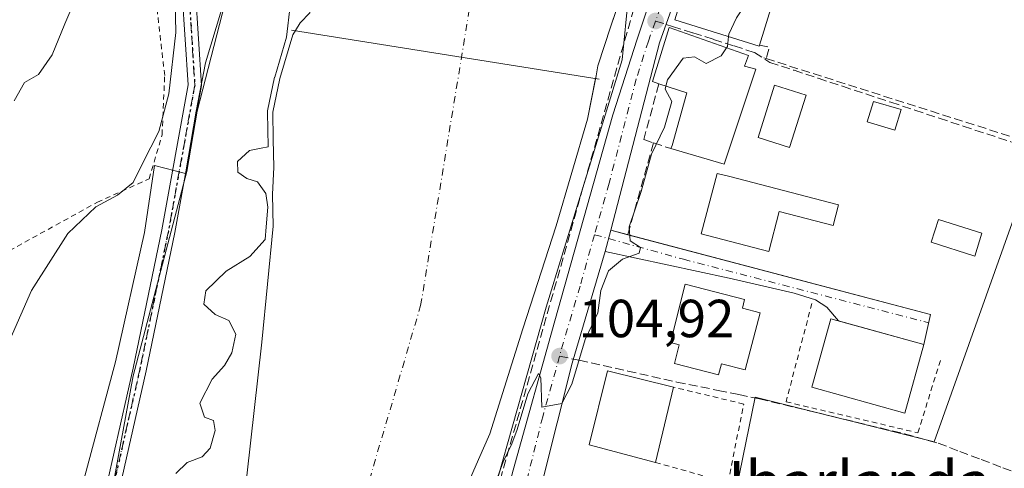
# Model space of a CAD drawing. Units: metres. Extents: x 606690 to 610114, y 4777850 to 4780217.
# Drawn here: x 608016 to 608200, y 4779684 to 4779768 of the extents above; entities that cross this region are included whole.
import ezdxf
from ezdxf.enums import TextEntityAlignment as Align

# ---------------------------------------------------------------- set-up
doc = ezdxf.new("R2010")
doc.units = ezdxf.units.M
doc.header["$MEASUREMENT"] = 0
for name, pattern in [('DGN Style 2', [1.6480167562047852, 0.988810053722871, -0.6592067024819142]), ('DGN Style 3', [2.307223458686699, 1.648016756204785, -0.6592067024819142]), ('DGN Style 4', [2.6384748266838614, 1.318413404963828, -0.6592067024819142, 0.001648016756204785, -0.6592067024819142]), ('DGN Style 5', [1.1536117293433497, 0.4944050268614355, -0.6592067024819142])]:
    doc.linetypes.add(name, pattern=pattern)
for name, color, linetype, lineweight in [('Alambrada', 7, 'DGN Style 2', 0), ('Arbolado forestal CxS', 92, 'Continuous', 0), ('Carretera de calzada única Cxs', 7, 'Continuous', 13), ('Carretera de calzada única eje', 7, 'DGN Style 4', 0), ('Corriente natural Cxs', 4, 'Continuous', 13), ('Corriente natural eje', 4, 'DGN Style 4', 0), ('Cultivos leñosos CxS', 92, 'Continuous', 0), ('Curva de nivel normal', 30, 'Continuous', 0), ('Edificación Cxs', 1, 'Continuous', 13), ('Edificación ligera Cxs', 1, 'Continuous', 0), ('Espacio natural protegido', 121, 'Continuous', 13), ('Espacio natural protegido CxS', 121, 'Continuous', 0), ('Muro lineal', 1, 'DGN Style 3', 13), ('Núcleo urbano CxS', 7, 'Continuous', 0), ('Obra de contención lineal', 1, 'DGN Style 3', 13), ('Pista pavimentada Cxs', 135, 'Continuous', 0), ('Pista pavimentada eje', 135, 'DGN Style 4', 0), ('Prado CxS', 92, 'Continuous', 0), ('Presa lineal', 203, 'Continuous', 0), ('Punto de cota en terreno', 7, 'Continuous', 0), ('Ruta', 7, 'DGN Style 5', 30), ('Rótulo de punto de cota en terreno', 7, 'Continuous', 0), ('Senda', 7, 'DGN Style 3', 0), ('Senda no paivmentada conexión', 7, 'DGN Style 3', 0), ('Seto lineal', 92, 'DGN Style 3', 0), ('Suelo desnudo CxS', 253, 'Continuous', 0), ('Texto cartográfico', 7, 'Continuous', 0), ('Vía urbana Cxs', 4, 'Continuous', 0), ('Vía urbana eje', 4, 'DGN Style 4', 0)]:
    doc.layers.add(name, color=color, linetype=linetype, lineweight=lineweight)
doc.styles.add('Style-Arial', font='txt')

# ---------------------------------------------------------------- blocks, each defined once
blk = doc.blocks.new('5PATER')
at = {"layer": 'Cultivos leñosos CxS', "linetype": 'Continuous', "lineweight": 0}
h = blk.add_hatch(color=51, dxfattribs=at)
edge = h.paths.add_edge_path()
edge.add_ellipse((0, 0), major_axis=(-0.1095731443231308, -0.1110710700762829), ratio=0.9994222409660322, start_angle=0, end_angle=360)

msp = doc.modelspace()

# ---------------------------------------------------------------- linework, layer by layer
at = {"layer": 'Alambrada', "color": 7, "linetype": 'DGN Style 2', "lineweight": 0}
for points in [[(608007.5000999998, 4779724.540100001, 114.2641000000003), (608011.3701, 4779723.5801, 112.8411000000051), (608030.7001, 4779734.220100001, 111.9327000000048), (608040.3701, 4779738.5701, 115.7783999999956), (608042.8101000005, 4779746.8101, 114.4882999999973), (608043.2901, 4779757.9301, 111.0228999999963), (608041.3501000004, 4779774.850099999, 118.3315000000002), (608038.4401000004, 4779796.600099999, 125.0690999999933), (608035.0500999996, 4779803.850099999, 121.4551999999967)], [(608164.3101000005, 4779715.290100001, 106.0500000000029), (608159.4901000002, 4779696.920100001, 106.8381999999983), (608184.1401000004, 4779691.120100001, 107.6641999999993), (608188.4901000002, 4779705.140100001, 107.0151999999944)], [(608135.0701000001, 4779685.600099999, 109.1140000000014), (608148.6201, 4779681.770099999, 105.8727999999974), (608151.5800999999, 4779696.5001, 106.0442999999941), (608138.4600999998, 4779699.6501, 108.0268000000069)]]:
    msp.add_polyline3d(points, dxfattribs=at)
at = {"layer": 'Arbolado forestal CxS', "color": 92, "linetype": 'Continuous', "lineweight": 0}
for points in [[(608009.1901000004, 4779576.997500001, 108.659799999994), (608019.3479000004, 4779619.373000001, 108.4756000000052), (608029.5822999999, 4779659.488800001, 108.2198999999964), (608037.4178999999, 4779701.798699999, 108.2743999999948), (608047.4062000001, 4779739.951900001, 108.837400000004), (608049.3639000002, 4779751.252499999, 108.9395999999979), (608055.1017000005, 4779773.570400001, 110.3506000000052), (608059.4704999998, 4779786.214199999, 112.2788), (608063.0484999996, 4779803.099199999, 113.2082999999984), (608066.7997000003, 4779820.2421, 111.9762999999948), (608077.1579, 4779840.5624, 108.7957000000024), (608079.4029000001, 4779845.2817, 106.8885000000009), (608083.3960999995, 4779871.266799999, 105.6652000000031), (608083.0689000003, 4779879.9297, 107.5371000000014), (608082.6989000002, 4779890.391799999, 108.0804000000062), (608093.2944999998, 4779904.734400001, 106.3484000000026)], [(608029.5822999999, 4779659.488800001, 108.2198999999964), (608037.4178999999, 4779701.798699999, 108.2743999999948), (608047.4062000001, 4779739.951900001, 108.837400000004), (608049.3639000002, 4779751.252499999, 108.9395999999979), (608055.1017000005, 4779773.570400001, 110.3506000000052)], [(608070.4501, 4779769.610099999, 102.8591000000015), (608068.6501000002, 4779767.7301, 103.2369999999937), (608067.2301000003, 4779765.5001, 104.0338999999949), (608064.8300999999, 4779757.360099999, 105.8245000000024), (608063.4901000002, 4779751.0801, 105.2451000000001), (608063.6001000004, 4779745.940099999, 104.972299999994), (608063.7100999998, 4779740.800100001, 105.1364000000031), (608063.4501, 4779735.6501, 105.2125999999989), (608063.5701000001, 4779729.770099999, 105.1705999999976), (608061.4600999998, 4779708.040100001, 104.1668000000063), (608057.3143999996, 4779670.835899999, 103.2994999999937)], [(608070.4501, 4779769.610099999, 102.8591000000015), (608068.6501000002, 4779767.7301, 103.2369999999937), (608067.2301000003, 4779765.5001, 104.0338999999949), (608064.8300999999, 4779757.360099999, 105.8245000000024), (608063.4901000002, 4779751.0801, 105.2451000000001), (608063.6001000004, 4779745.940099999, 104.972299999994), (608063.7100999998, 4779740.800100001, 105.1364000000031), (608063.4501, 4779735.6501, 105.2125999999989), (608063.5701000001, 4779729.770099999, 105.1705999999976), (608061.4600999998, 4779708.040100001, 104.1668000000063), (608057.3143999996, 4779670.835899999, 103.2994999999937)]]:
    msp.add_polyline3d(points, dxfattribs=at)
at = {"layer": 'Carretera de calzada única Cxs', "color": 7, "linetype": 'Continuous', "lineweight": 13, "extrusion": (-0.01629700429308364, -0.06237037696942101, 0.9979200086819402), "elevation": -307918.4557162694, "flags": 128}
msp.add_lwpolyline([(-619972.9590778217, 4768275.046059771), (-619972.9590778217, 4768270.939916182)], dxfattribs=at)
at = {"layer": 'Carretera de calzada única Cxs', "color": 7, "linetype": 'Continuous', "lineweight": 13}
for points in [[(608186.4600999998, 4779935.2501, 110.0424000000057), (608182.3838999998, 4779917.3433, 104.8940000000002), (608182.1601, 4779916.360099999, 104.8647000000055), (608181.7537000002, 4779914.610300001, 104.8858000000037), (608181.4341000002, 4779912.7259, 104.974000000002), (608180.4401000004, 4779909.0601, 107.6931000000041), (608170.1801000005, 4779870.040100001, 110.0562999999966), (608166.4401000004, 4779856.350099999, 106.7733000000007), (608160.6601, 4779834.350099999, 105.605899999995), (608153.6601, 4779811.5101, 107.0529999999999), (608144.0100999996, 4779786.970100001, 106.9731999999931), (608135.8501000004, 4779764.0101, 110.3485999999975), (608126.6960000005, 4779728.9746, 105.9057999999932), (608125.6601, 4779725.0101, 105.6411999999982), (608119.4801000003, 4779704.110099999, 108.2810000000027), (608108.3000999996, 4779659.5101, 105.8914999999979)], [(608108.4600999998, 4779684.110099999, 105.3230999999942), (608116.2600999996, 4779712.050100001, 106.6600000000035), (608127.1001000004, 4779750.5601, 107.579899999997), (608131.6601, 4779764.710100001, 105.1781000000046), (608155.4193000002, 4779836.364700001, 109.1444000000047), (608156.2243999997, 4779838.791099999, 108.0939999999973), (608156.7428000001, 4779840.349400001, 107.9205999999976), (608156.9736000003, 4779841.045299999, 107.9076000000059), (608160.8501000004, 4779852.7501, 108.5479999999952), (608166.6001000004, 4779870.960100001, 109.4363000000012), (608171.8300999999, 4779890.290100001, 109.5455999999976), (608175.6700999998, 4779907.380100001, 108.7381000000023), (608178.9101, 4779925.4901, 104.7958000000071)], [(608170.1801000005, 4779870.040100001, 110.0562999999966), (608166.4401000004, 4779856.350099999, 106.7733000000007), (608160.6601, 4779834.350099999, 105.605899999995), (608153.6601, 4779811.5101, 107.0529999999999), (608144.0100999996, 4779786.970100001, 106.9731999999931), (608135.8501000004, 4779764.0101, 110.3485999999975), (608126.6960000005, 4779728.9746, 105.9058999999979)], [(608059.8501000004, 4779486.540100001, 106.7897999999986), (608062.8000999996, 4779498.540100001, 106.6005000000005), (608068.8901000004, 4779524.5101, 106.0188000000053), (608099.4401000004, 4779650.3101, 107.2998999999982), (608108.4600999998, 4779684.110099999, 105.3230999999942), (608116.2600999996, 4779712.050100001, 106.6600000000035), (608127.1001000004, 4779750.5601, 107.579899999997), (608131.6601, 4779764.710100001, 105.1781000000046), (608155.4193000002, 4779836.364700001, 109.1444000000047)], [(608125.6601, 4779725.0101, 105.6411999999982), (608119.4801000003, 4779704.110099999, 108.2810000000027), (608108.3000999996, 4779659.5101, 105.8914999999979), (608098.1401000004, 4779619.8301, 105.5332999999955), (608082.9101, 4779552.2501, 105.8487000000023), (608076.8201000001, 4779526.6601, 106.3111999999965), (608074.3701, 4779516.110099999, 106.335500000001), (608074.3901000004, 4779511.8301, 106.5031000000017), (608075.5301000001, 4779507.710100001, 106.7165999999997), (608077.7100999998, 4779504.020099999, 106.9879999999976), (608080.8000999996, 4779501.0601, 107.3479999999981), (608082.6201, 4779499.920100001, 107.5117999999929), (608084.3501000004, 4779499.2601, 107.6622000000061)]]:
    msp.add_polyline3d(points, dxfattribs=at)
at = {"layer": 'Carretera de calzada única eje', "color": 7, "linetype": 'DGN Style 4', "lineweight": 0}
for points in [[(608159.2291000001, 4779838.9395, 106.8555999999953), (608153.4600999998, 4779821.540100001, 108.460699999996), (608149.9600999998, 4779810.110099999, 105.7863999999972), (608145.1401000004, 4779797.840100001, 105.2495999999956), (608137.8300999999, 4779775.840100001, 107.5917999999947), (608135.0800999999, 4779768.090100001, 107.8684999999969)], [(608135.0800999999, 4779768.090100001, 107.8684999999969), (608133.7600999996, 4779764.350099999, 107.3071999999956), (608131.4801000003, 4779757.270099999, 106.4183000000048), (608126.3901000004, 4779737.770099999, 105.0485000000044), (608123.6750999996, 4779728.145099999, 105.1913999999961), (608120.9600999998, 4779718.520099999, 105.1828999999998), (608117.8701, 4779708.0801, 107.985400000005), (608117.1401000004, 4779705.460100001, 107.9559000000008)], [(608117.1401000004, 4779705.460100001, 107.9559000000008), (608113.9801000003, 4779694.110099999, 106.728099999993), (608108.3901000004, 4779671.8201, 112.4242999999988), (608103.8701, 4779654.9101, 105.4517999999953), (608098.8000999996, 4779635.0701, 105.8649000000005), (608083.5100999996, 4779572.170100001, 106.5132000000012), (608075.8901000004, 4779538.380100001, 106.8043000000034), (608072.8501000004, 4779525.590100001, 106.0605999999971), (608071.6401000004, 4779520.3201, 106.1263000000035), (608069.0500999996, 4779511.020099999, 106.3772000000026)]]:
    msp.add_polyline3d(points, dxfattribs=at)
at = {"layer": 'Corriente natural Cxs', "color": 4, "linetype": 'Continuous', "lineweight": 13}
for points in [[(608067.7378000002, 4779766.2974, 103.6741000000038), (608068.6501000002, 4779767.7301, 103.2369999999937), (608070.4501, 4779769.610099999, 102.8591000000015), (608071.6501000002, 4779782.5001, 103.4315999999963), (608074.2401000002, 4779799.090100001, 104.695000000007), (608075.9703000003, 4779804.270099999, 104.3886000000057), (608077.6901000004, 4779809.8201, 102.9192999999941), (608077.9401000004, 4779815.340100001, 103.2111000000004), (608079.3000999996, 4779820.520099999, 103.2756999999983), (608081.7600999996, 4779825.720100001, 102.6633000000002), (608083.4899000004, 4779830.9001, 102.4845999999961), (608084.1201, 4779836.0601, 102.8591000000015), (608084.0000999998, 4779841.5701, 102.9677999999985), (608085.3598999997, 4779846.7401, 102.7768000000069), (608085.7001, 4779853.398200001, 103.3785000000062)], [(608132.6201, 4779784.440099999, 103.3187000000034), (608126.7401000002, 4779767.120100001, 102.1049999999959), (608124.3198999995, 4779759.720100001, 102.479800000001), (608123.9901000002, 4779757.870100001, 102.4415000000008), (608122.3300999999, 4779749.7501, 102.4208999999973), (608116.5000999998, 4779729.780300001, 102.7885999999999), (608110.2901, 4779710.540100001, 102.9755000000005), (608104.0900999998, 4779690.920100001, 102.6149000000005), (608101.9801000003, 4779686.100099999, 102.3301999999967), (608099.8803000003, 4779681.280099999, 102.4483000000037)], [(608132.6201, 4779784.440099999, 103.3187000000034), (608126.7401000002, 4779767.120100001, 102.1049999999959), (608124.3198999995, 4779759.720100001, 102.479800000001), (608123.9901000002, 4779757.870100001, 102.4415000000008), (608123.8853000002, 4779757.3575, 102.4321000000054)], [(608057.3143999996, 4779670.835899999, 103.2994999999937), (608061.4600999998, 4779708.040100001, 104.1668000000063), (608063.5701000001, 4779729.770099999, 105.1705999999976), (608063.4501, 4779735.6501, 105.2125999999989), (608063.7100999998, 4779740.800100001, 105.1364000000031), (608063.6001000004, 4779745.940099999, 104.972299999994), (608063.4901000002, 4779751.0801, 105.2451000000001), (608064.8300999999, 4779757.360099999, 105.8245000000024), (608067.2301000003, 4779765.5001, 104.0338999999949), (608068.6501000002, 4779767.7301, 103.2369999999937), (608070.4501, 4779769.610099999, 102.8591000000015)], [(608057.3143999996, 4779670.835899999, 103.2994999999937), (608061.4600999998, 4779708.040100001, 104.1668000000063), (608063.5701000001, 4779729.770099999, 105.1705999999976), (608063.4501, 4779735.6501, 105.2125999999989), (608063.7100999998, 4779740.800100001, 105.1364000000031), (608063.6001000004, 4779745.940099999, 104.972299999994), (608063.4901000002, 4779751.0801, 105.2451000000001), (608064.8300999999, 4779757.360099999, 105.8245000000024), (608067.2301000003, 4779765.5001, 104.0338999999949), (608067.7378000002, 4779766.2974, 103.6741000000038)], [(608123.8853000002, 4779757.3575, 102.4321000000054), (608122.3300999999, 4779749.7501, 102.4208999999973), (608116.5000999998, 4779729.780300001, 102.7885999999999), (608110.2901, 4779710.540100001, 102.9755000000005), (608104.0900999998, 4779690.920100001, 102.6149000000005), (608101.9801000003, 4779686.100099999, 102.3301999999967), (608099.8803000003, 4779681.280099999, 102.4483000000037), (608097.7901, 4779675.720100001, 102.1042000000016), (608096.0601000005, 4779670.540100001, 102.3191999999981), (608094.3400999998, 4779665.360099999, 102.2174999999988), (608093.6681000004, 4779662.349099999, 101.9661000000051)]]:
    msp.add_polyline3d(points, dxfattribs=at)
at = {"layer": 'Corriente natural eje', "color": 4, "linetype": 'DGN Style 4', "lineweight": 0}
msp.add_polyline3d([(608076.9482000005, 4779666.5318, 100.4030999999959), (608091.1601, 4779714.920100001, 100.6967000000004), (608112.2200999996, 4779842.9301, 101.1141999999963), (608113.2903000005, 4779846.7807, 100.7513000000035)], dxfattribs=at)
at = {"layer": 'Curva de nivel normal', "color": 30, "linetype": 'Continuous', "lineweight": 0, "flags": 128}
for points, elevation in [([(608014.8600000005, 4779853.199999999), (608017.5199999996, 4779849), (608018.7199999997, 4779847.460000001), (608018.75, 4779844.430000001), (608020.4053999997, 4779838.7489), (608020.8799999999, 4779837.119999999), (608024.8600000005, 4779828.279999999), (608025.2326999997, 4779827.6621), (608026.7599999999, 4779825.130000001), (608028.1369000003, 4779820.9804), (608028.2100000001, 4779820.76), (608029.7199999997, 4779814.140000001), (608031.5, 4779809.350000001), (608032.6600000003, 4779807.210000001), (608033.4199999999, 4779799.460000001), (608033.2100000001, 4779787.720000001), (608024.6200000001, 4779767.57), (608022.2400000002, 4779761.800000001), (608019.7100000001, 4779758.119999999), (608017.1100000005, 4779756.57), (608015.1399999997, 4779753.180000001)], 115), ([(608148.7498000005, 4779765.174100001), (608148.8099999996, 4779765.630000001), (608150.2199999997, 4779768.720000001), (608154.2999999998, 4779774.930000001), (608158.1100000005, 4779778.91), (608158.3305000003, 4779779.269400001)], 105), ([(608045.2100000001, 4779774.890000001), (608045.3799999999, 4779765.970000001), (608044.0999999996, 4779754.470000001), (608042.2300000006, 4779747.470000001), (608039.1900000004, 4779741.58), (608037.4199999999, 4779737.9), (608034.5, 4779735.560000001), (608030.4000000004, 4779733.350000001), (608025.1799999997, 4779728.4), (608018.3799999999, 4779717.730000001), (608012.8399999999, 4779705.060000001)], 110), ([(608066.7400000002, 4779770.960000001), (608066.0629000004, 4779765.077500001), (608063.8660000004, 4779757.626), (608063.8520000001, 4779757.568700001), (608062.5120000001, 4779751.288699999), (608062.4945, 4779751.1743), (608062.4901999999, 4779751.058599999), (608062.6289999997, 4779744.573100001), (608061.3300000001, 4779744.32), (608059.1500000004, 4779743.91), (608056.9199999999, 4779741.82), (608056.9600000001, 4779739.84), (608058.6699999999, 4779738.680000001), (608060.6399999997, 4779738.01), (608062.2000000002, 4779735.850000001), (608062.5599999996, 4779733.279999999), (608062.2400000002, 4779729.619999999), (608062.0599999996, 4779727.279999999), (608059.2100000001, 4779724.060000001), (608054.8200000003, 4779721.32), (608050.9699999997, 4779717.67), (608050.5999999996, 4779715.189999999), (608052.7300000006, 4779713.210000001), (608055.2999999998, 4779712.140000001), (608056.6200000001, 4779709.539999999), (608055.8600000005, 4779706.060000001), (608054.4699999997, 4779703.730000001), (608052.1500000004, 4779701.130000001), (608049.8600000005, 4779696.630000001), (608050.75, 4779694.050000001), (608052.4299999997, 4779693.42), (608052.7100000001, 4779691.560000001), (608051.8200000003, 4779688.25), (608050.29, 4779686.65), (608047.4800000006, 4779685.539999999), (608045.3600000005, 4779683.529999999)], 105), ([(608148.3370000003, 4779763.0953), (608148.5099999999, 4779763.359999999), (608148.7498000005, 4779765.174100001)], 105), ([(608137.0118000006, 4779755.9121), (608137.29, 4779757.119999999), (608140.2599999999, 4779761.119999999), (608142.3499999996, 4779761.41), (608144.5499999998, 4779760.16), (608147.3399999999, 4779761.57), (608148.3370000003, 4779763.0953)], 105), ([(608103.5800000001, 4779677.439999999), (608106.5800000001, 4779685.699999999), (608108.2000000002, 4779689.039999999), (608109.2000000002, 4779691.74), (608111.1799999997, 4779698.430000001), (608113.2199999997, 4779702.180000001), (608113.6600000003, 4779701.390000001), (608113.8399999999, 4779695.91), (608117.5499999998, 4779696.57), (608119.4400000004, 4779700.24), (608121.9000000004, 4779708.57), (608124.2599999999, 4779713.539999999), (608124.8300000001, 4779717.730000001), (608126.2999999998, 4779721.4), (608128.9100000003, 4779723.550000001), (608132.0199999996, 4779724.680000001), (608132.2999999998, 4779725.76), (608130.3200000003, 4779727.029999999), (608130.1299999999, 4779729.630000001), (608132.3799999999, 4779736.25), (608134.3200000003, 4779743.199999999), (608136.7800000003, 4779748.25), (608138.1100000005, 4779753.07), (608136.8799999999, 4779755.34), (608137.0118000006, 4779755.9121)], 105)]:
    msp.add_lwpolyline(points, dxfattribs=dict(at, elevation=elevation))
at = {"layer": 'Edificación Cxs', "color": 1, "linetype": 'Continuous', "lineweight": 13, "flags": 128}
for points, elevation in [([(608154.5000999998, 4779763.600099999), (608154.4401000004, 4779763.4001), (608138.6601, 4779768.3201), (608143.5201000003, 4779783.890100001), (608146.7301000003, 4779782.890100001), (608159.2901, 4779778.970100001)], 112.9109000000026), ([(608153.8201000001, 4779759.0801), (608147.9401000004, 4779741.3201), (608137.9600999998, 4779744.2401), (608138.1601, 4779744.8301), (608140.9401000004, 4779754.670100001), (608135.6901000004, 4779756.3301), (608134.5201000003, 4779756.7601), (608137.6201, 4779766.860099999), (608152.4801000003, 4779761.640100001), (608151.7200999996, 4779759.630100001)], 112.4373000000051), ([(608169.2801000001, 4779733.710100001), (608168.2701000003, 4779729.860099999), (608158.2200999996, 4779732.4801), (608156.2600999996, 4779725.0001), (608143.6401000004, 4779728.300100001), (608146.6001000004, 4779739.620100001), (608148.9700999996, 4779739.020099999)], 110.3114999999962), ([(608154.6401000004, 4779713.5601), (608151.8501000004, 4779702.860099999), (608147.4200999998, 4779704.020099999), (608146.8800999997, 4779701.9301), (608138.6101000002, 4779704.0801), (608139.5201000003, 4779707.5801), (608137.9001000002, 4779708.0001), (608140.6201, 4779718.9001), (608151.7401000002, 4779716.0101), (608151.3300999999, 4779714.420100001)], 109.920100000003)]:
    msp.add_lwpolyline(points, close=True, dxfattribs=dict(at, elevation=elevation))
at = {"layer": 'Edificación Cxs', "color": 1, "linetype": 'Continuous', "lineweight": 13, "extrusion": (0.1538628568169741, 0.04920133941134506, 0.9868664800732919), "elevation": 328854.3415278822, "flags": 128}
msp.add_lwpolyline([(4367449.627555284, -2008334.012906815), (4367442.068277372, -2008344.925504182), (4367428.887498416, -2008335.558672394)], dxfattribs=at)
at = {"layer": 'Edificación Cxs', "color": 1, "linetype": 'Continuous', "lineweight": 13, "extrusion": (-0.2496708101060045, 0.1070571164177, 0.9623945450829086), "elevation": 359974.5493491903, "flags": 128}
msp.add_lwpolyline([(-4632607.362693514, -1274878.539969621), (-4632588.722730619, -1274876.882723911), (-4632587.473386542, -1274887.609174983)], dxfattribs=at)
at = {"layer": 'Edificación Cxs', "color": 1, "linetype": 'Continuous', "lineweight": 13, "extrusion": (0.01759368010441213, 0.07291775973488944, 0.9971827629555321), "elevation": 359332.1066800134, "flags": 128}
msp.add_lwpolyline([(529906.429098831, -4775504.241124413), (529906.429098831, -4775489.747104825)], dxfattribs=at)
at = {"layer": 'Edificación Cxs', "color": 1, "linetype": 'Continuous', "lineweight": 13}
for points in [[(608154.5000999998, 4779763.600099999, 112.6612000000023), (608154.4401000004, 4779763.4001, 112.5899999999965), (608138.6601, 4779768.3201, 111.8610000000044), (608143.5201000003, 4779783.890100001, 110.6587), (608146.7301000003, 4779782.890100001, 112.9109000000026)], [(608135.6901000004, 4779756.3301, 109.857799999998), (608134.5201000003, 4779756.7601, 108.9514000000054), (608137.6201, 4779766.860099999, 111.4165000000066), (608152.4801000003, 4779761.640100001, 112.4373000000051), (608151.7200999996, 4779759.630100001, 111.3987000000052), (608153.8201000001, 4779759.0801, 109.7075999999943)], [(608137.9600999998, 4779744.2401, 107.2439000000013), (608138.1601, 4779744.8301, 107.3660999999993), (608140.9401000004, 4779754.670100001, 111.8298000000068), (608135.6901000004, 4779756.3301, 109.857799999998)], [(608169.2801000001, 4779733.710100001, 106.8870000000024), (608168.2701000003, 4779729.860099999, 106.7541000000056), (608158.2200999996, 4779732.4801, 109.0574000000051), (608156.2600999996, 4779725.0001, 107.1284000000014), (608143.6401000004, 4779728.300100001, 107.9639000000025), (608146.6001000004, 4779739.620100001, 110.3114999999962), (608148.9700999996, 4779739.020099999, 109.9818999999989), (608169.2801000001, 4779733.710100001, 106.8870000000024)], [(608154.6401000004, 4779713.5601, 107.0249999999942), (608151.8501000004, 4779702.860099999, 106.8224000000046), (608147.4200999998, 4779704.020099999, 109.1649000000034), (608146.8800999997, 4779701.9301, 107.8040999999939), (608138.6101000002, 4779704.0801, 107.8555999999953), (608139.5201000003, 4779707.5801, 109.920100000003), (608137.9001000002, 4779708.0001, 108.8024000000005), (608140.6201, 4779718.9001, 107.4934000000067), (608151.7401000002, 4779716.0101, 107.2954999999929), (608151.3300999999, 4779714.420100001, 108.4040999999997), (608154.6401000004, 4779713.5601, 107.0249999999942)], [(608185.2401000002, 4779707.610099999, 107.6123999999982), (608181.6901000004, 4779694.8201, 108.7710999999981), (608164.2901, 4779699.6501, 108.0926999999938), (608167.8400999998, 4779712.440099999, 107.2363000000041), (608185.2401000002, 4779707.610099999, 107.6123999999982)], [(608135.0701000001, 4779685.600099999, 109.1140000000014), (608122.6901000004, 4779688.850099999, 110.661500000002), (608126.0701000001, 4779702.700099999, 109.721000000005), (608138.4600999998, 4779699.6501, 108.0268000000069)]]:
    msp.add_polyline3d(points, dxfattribs=at)
for points in [[(608185.2401000002, 4779707.610099999, 108.7710999999981), (608181.6901000004, 4779694.8201, 108.7710999999981), (608164.2901, 4779699.6501, 108.7710999999981), (608167.8400999998, 4779712.440099999, 108.7710999999981)], [(608138.4600999998, 4779699.6501, 110.661500000002), (608135.0701000001, 4779685.600099999, 110.661500000002), (608122.6901000004, 4779688.850099999, 110.661500000002), (608126.0701000001, 4779702.700099999, 110.661500000002)]]:
    msp.add_3dface(points, dxfattribs=at)
at = {"layer": 'Edificación ligera Cxs', "color": 1, "linetype": 'Continuous', "lineweight": 0}
for points in [[(608163.2200999996, 4779754.2401, 107.5427000000054), (608160.1201, 4779744.450099999, 106.6235000000015), (608154.2600999996, 4779746.300100001, 106.8053000000073), (608157.3501000004, 4779756.110099999, 106.8126000000047), (608163.2200999996, 4779754.2401, 107.5427000000054)], [(608181.0000999998, 4779751.530099999, 106.7973000000056), (608179.8501000004, 4779747.690099999, 107.3371000000043), (608174.6801000005, 4779749.2401, 107.129700000005), (608175.8201000001, 4779753.0801, 107.2357999999949), (608181.0000999998, 4779751.530099999, 106.7973000000056)], [(608196.1201, 4779728.4301, 112.3617999999988), (608194.7600999996, 4779724.1601, 108.6444999999949), (608186.6201, 4779726.7501, 106.6294000000053), (608187.9801000003, 4779731.020099999, 107.8217000000004), (608196.1201, 4779728.4301, 112.3617999999988)]]:
    msp.add_polyline3d(points, dxfattribs=at)
for points in [[(608163.2200999996, 4779754.2401, 107.5427000000054), (608160.1201, 4779744.450099999, 107.5427000000054), (608154.2600999996, 4779746.300100001, 107.5427000000054), (608157.3501000004, 4779756.110099999, 107.5427000000054)], [(608181.0000999998, 4779751.530099999, 107.3371000000043), (608179.8501000004, 4779747.690099999, 107.3371000000043), (608174.6801000005, 4779749.2401, 107.3371000000043), (608175.8201000001, 4779753.0801, 107.3371000000043)], [(608196.1201, 4779728.4301, 112.3617999999988), (608194.7600999996, 4779724.1601, 112.3617999999988), (608186.6201, 4779726.7501, 112.3617999999988), (608187.9801000003, 4779731.020099999, 112.3617999999988)]]:
    msp.add_3dface(points, dxfattribs=at)
at = {"layer": 'Espacio natural protegido', "color": 121, "linetype": 'Continuous', "lineweight": 13, "flags": 128}
for points in [[(608099.3410999986, 4779660.6248), (608114.6220000006, 4779714.5756), (608128.8156999983, 4779760.816299997), (608131.1964999977, 4779784.8382)], [(608054.9332999995, 4779773.5461), (608050.9553999995, 4779760.2742), (608049.1953999981, 4779751.228200002), (608047.2374999986, 4779739.927300001), (608047.1788000001, 4779739.577299997), (608041.359399999, 4779741.0703), (608039.5263999997, 4779728.592300001), (608034.0725999983, 4779704.3744), (608028.2036999986, 4779682.308599999)]]:
    msp.add_lwpolyline(points, dxfattribs=at)
at = {"layer": 'Espacio natural protegido CxS', "color": 121, "linetype": 'Continuous', "lineweight": 0, "flags": 128}
for points in [[(608131.1964999986, 4779784.838199999), (608128.8156999992, 4779760.816299999), (608114.6220000014, 4779714.575599999), (608099.3410999994, 4779660.624799999)], [(608028.2036999994, 4779682.308599998), (608034.0725999991, 4779704.374399999), (608039.5264000006, 4779728.592299999), (608041.3593999997, 4779741.0703), (608047.1788000009, 4779739.577299999), (608047.2374999995, 4779739.927300001), (608049.195399999, 4779751.228200001), (608050.9554000003, 4779760.2742), (608054.9333000004, 4779773.5461)]]:
    msp.add_lwpolyline(points, dxfattribs=at)
at = {"layer": 'Muro lineal', "color": 1, "linetype": 'DGN Style 3', "lineweight": 13, "extrusion": (0.4199545101449783, -0.4999246051226582, 0.7574388414927279), "elevation": -2134038.871208879, "flags": 128}
msp.add_lwpolyline([(3540041.376808736, 2475879.061702524), (3540042.56025017, 2475877.042269776), (3540040.713038562, 2475875.452761012)], dxfattribs=at)
at = {"layer": 'Muro lineal', "color": 1, "linetype": 'DGN Style 3', "lineweight": 13, "extrusion": (0.5620081161909679, -0.1826526390952967, 0.8067123965621223), "elevation": -531158.5237306132, "flags": 128}
msp.add_lwpolyline([(4733688.097808361, 725284.6220642455), (4733688.097808361, 725284.100695269)], dxfattribs=at)
at = {"layer": 'Muro lineal', "color": 1, "linetype": 'DGN Style 3', "lineweight": 13, "extrusion": (0.05455127569519003, -0.01737971481823397, 0.9983597066352711), "elevation": -49785.08851450738, "flags": 128}
msp.add_lwpolyline([(4738826.703316602, 870064.55638688), (4738826.703316602, 870008.9242840797)], dxfattribs=at)
at = {"layer": 'Muro lineal', "color": 1, "linetype": 'DGN Style 3', "lineweight": 13}
msp.add_polyline3d([(608135.6901000004, 4779756.3301, 109.857799999998), (608132.8800999997, 4779745.9301, 105.4087), (608134.6801000005, 4779745.3301, 105.9747999999963), (608137.9600999998, 4779744.2401, 107.2439000000013)], dxfattribs=at)
at = {"layer": 'Núcleo urbano CxS', "color": 7, "linetype": 'Continuous', "lineweight": 0}
for points in [[(608239.0387000004, 4779935.3563, 111.6799000000028), (608241.1155000003, 4779905.046, 105.801999999996), (608235.4137000004, 4779897.8533, 105.902700000006), (608243.0569000002, 4779890.214400001, 106.5584999999992), (608237.4534999998, 4779870.344900001, 108.3220000000001), (608218.0705000004, 4779876.9406, 105.665599999993), (608214.1973000001, 4779878.258500001, 105.8991999999998), (608209.4293000001, 4779857.6063, 105.1582999999955), (608195.1675000006, 4779813.791300001, 105.4802999999956), (608216.6180999996, 4779808.922900001, 105.3803999999946), (608207.7209000001, 4779786.6797, 105.5445000000036), (608252.2072999999, 4779771.851, 106.7128999999986), (608258.5094999997, 4779789.645500001, 106.5708000000013), (608289.2719000002, 4779781.202299999, 113.0942000000068), (608285.6321, 4779763.136399999, 112.8999999999942), (608264.2008999997, 4779727.417500001, 110.1410000000033), (608250.0970000001, 4779729.912900001, 108.1177000000025), (608206.6312999995, 4779744.044299999, 106.2590000000055), (608187.1634000001, 4779689.461300001, 107.5587999999989), (608153.7289000005, 4779697.7599, 105.9660000000003), (608144.5045999996, 4779652.667500001, 105.6411999999982)], [(608099.8803000003, 4779681.280099999, 102.4483000000037), (608101.9801000003, 4779686.100099999, 102.3301999999967), (608104.0900999998, 4779690.920100001, 102.6149000000005), (608110.2901, 4779710.540100001, 102.9755000000005), (608116.5000999998, 4779729.780300001, 102.7885999999999), (608122.3300999999, 4779749.7501, 102.4208999999973), (608123.9901000002, 4779757.870100001, 102.4415000000008), (608124.3198999995, 4779759.720100001, 102.479800000001), (608126.7401000002, 4779767.120100001, 102.1049999999959), (608130.5535000004, 4779778.3529, 101.9922999999981)], [(608130.5535000004, 4779778.3529, 101.9922999999981), (608126.7401000002, 4779767.120100001, 102.1049999999959), (608124.3198999995, 4779759.720100001, 102.479800000001), (608123.9901000002, 4779757.870100001, 102.4415000000008), (608122.3300999999, 4779749.7501, 102.4208999999973), (608116.5000999998, 4779729.780300001, 102.7885999999999), (608110.2901, 4779710.540100001, 102.9755000000005), (608104.0900999998, 4779690.920100001, 102.6149000000005), (608101.9801000003, 4779686.100099999, 102.3301999999967), (608099.8803000003, 4779681.280099999, 102.4483000000037)], [(608250.0970000001, 4779729.912900001, 108.1177000000025), (608206.6312999995, 4779744.044299999, 106.2590000000055), (608187.1634000001, 4779689.461300001, 107.5587999999989), (608153.7289000005, 4779697.7599, 105.9660000000003), (608144.5045999996, 4779652.667500001, 105.6411999999982), (608144.2178999997, 4779651.265900001, 105.6662999999971), (608143.0765000005, 4779651.534200001, 105.6175999999978), (608111.2675999999, 4779659.010600001, 105.3469000000041), (608111.2379999999, 4779658.8917, 105.348800000007), (608111.2082000002, 4779658.7733, 105.3506000000052)]]:
    msp.add_polyline3d(points, dxfattribs=at)
at = {"layer": 'Obra de contención lineal', "color": 1, "linetype": 'DGN Style 3', "lineweight": 13}
msp.add_polyline3d([(608137.7500999998, 4779811.550100001, 109.9146999999939), (608132.6201, 4779784.440099999, 104.1362999999983), (608134.1601, 4779781.530099999, 104.4615999999951), (608105.0701000001, 4779678.920100001, 111.2087999999931), (608100.8501000004, 4779661.170100001, 109.8209999999963)], dxfattribs=at)
at = {"layer": 'Pista pavimentada Cxs', "color": 135, "linetype": 'Continuous', "lineweight": 0}
for points in [[(608010.0301999999, 4779887.420100001, 114.5819000000047), (608033.8601000002, 4779828.630100001, 120.2632000000012), (608041.2801000001, 4779809.5801, 117.571299999996), (608049.0601000005, 4779773.530099999, 114.4094999999943), (608050.1700999998, 4779756.030099999, 109.172900000005), (608045.2100999998, 4779728.5701, 110.6670000000013), (608039.8601000002, 4779702.700099999, 109.1080999999976), (608019.6801000005, 4779613.6601, 113.2124999999942), (608004.7801000001, 4779553.440099999, 111.6456000000035), (607990.3400999998, 4779488.440099999, 111.2118000000046), (607976.3901000004, 4779435.590100001, 118.4559000000008), (607973.4561999999, 4779421.5404, 125.3885000000009), (607973.4189999999, 4779421.5437, 125.3545000000013), (607973.4177999999, 4779421.4, 125.2648999999947), (607973.4001000002, 4779421.2575, 125.1594999999943), (607972.0811999999, 4779414.1577, 122.1824000000051), (607971.6875999998, 4779394.472300001, 125.4216000000015), (607976.4468, 4779326.125800001, 122.4271000000008), (607979.3575999998, 4779275.5836, 109.3031999999948)], [(607991.0301000001, 4779503.050100001, 110.1676000000007), (608002.3501000004, 4779554.0101, 114.1950999999972), (608017.2500999998, 4779614.2401, 110.1876000000047), (608037.4200999998, 4779703.2301, 108.7017999999953), (608042.7500999998, 4779729.040100001, 111.3735000000015), (608047.6601, 4779756.1801, 109.3236999999936), (608046.5800999999, 4779773.190099999, 115.4793000000063), (608038.8800999997, 4779808.860099999, 118.7891999999993), (608031.5301000001, 4779827.710100001, 120.5467999999964), (608007.7200999996, 4779886.460100001, 114.355899999995)], [(608002.3501000004, 4779554.0101, 114.1950999999972), (608017.2500999998, 4779614.2401, 110.1876000000047), (608037.4200999998, 4779703.2301, 108.7017999999953), (608042.7500999998, 4779729.040100001, 111.3735000000015), (608047.6601, 4779756.1801, 109.3236999999936), (608046.5800999999, 4779773.190099999, 115.4793000000063), (608038.8800999997, 4779808.860099999, 118.7891999999993), (608031.5301000001, 4779827.710100001, 120.5467999999964), (608007.7200999996, 4779886.460100001, 114.355899999995)], [(608010.0301999999, 4779887.420100001, 114.5817999999999), (608033.8601000002, 4779828.630100001, 120.2632000000012), (608041.2801000001, 4779809.5801, 117.571299999996), (608049.0601000005, 4779773.530099999, 114.4094999999943), (608050.1700999998, 4779756.030099999, 109.172900000005), (608045.2100999998, 4779728.5701, 110.6670000000013), (608039.8601000002, 4779702.700099999, 109.1080999999976), (608019.6801000005, 4779613.6601, 113.2124999999942), (608004.7801000001, 4779553.440099999, 111.6456000000035)]]:
    msp.add_polyline3d(points, dxfattribs=at)
at = {"layer": 'Pista pavimentada eje', "color": 135, "linetype": 'DGN Style 4', "lineweight": 0}
msp.add_polyline3d([(608008.8749000002, 4779886.9407, 114.4263999999966), (608032.6951000001, 4779828.170100001, 120.0605999999971), (608036.3701, 4779818.745100001, 121.2823999999964), (608040.0800999999, 4779809.220100001, 118.1478999999963), (608047.8201000001, 4779773.360099999, 114.854600000006), (608048.9151, 4779756.1051, 109.2520999999979), (608046.4351000005, 4779742.3751, 109.4456000000064), (608043.9801000003, 4779728.8051, 111.0041000000056), (608041.3051000005, 4779715.870100001, 109.3178999999946), (608038.6401000004, 4779702.965100001, 108.9054000000033), (608018.4650999998, 4779613.950099999, 111.5472000000009), (608003.5651000004, 4779553.725099999, 112.8850999999995), (607992.1700999998, 4779502.427300001, 109.6860000000015)], dxfattribs=at)
at = {"layer": 'Prado CxS', "color": 92, "linetype": 'Continuous', "lineweight": 0}
for points in [[(608016.1801000005, 4779932.6601, 118.6398000000045), (608018.2600999996, 4779931.860099999, 118.4992000000057), (608021.4261999996, 4779931.1062, 118.3435000000027), (608034.8525, 4779927.9091, 116.8825999999972), (608040.1140000002, 4779923.943800001, 115.161500000002), (608041.2279000003, 4779923.557399999, 114.9113999999972), (608055.0931000002, 4779918.7477, 112.2590000000055), (608081.7326999997, 4779907.217499999, 107.0868000000046), (608092.6807000004, 4779904.194499999, 106.5671000000002), (608093.2944999998, 4779904.734400001, 106.3484000000026), (608082.6989000002, 4779890.391799999, 108.0804000000062), (608083.0689000003, 4779879.9297, 107.5371000000014), (608083.3960999995, 4779871.266799999, 105.6652000000031), (608079.4029000001, 4779845.2817, 106.8885000000009), (608077.1579, 4779840.5624, 108.7957000000024), (608066.7997000003, 4779820.2421, 111.9762999999948), (608063.0484999996, 4779803.099199999, 113.2082999999984), (608059.4704999998, 4779786.214199999, 112.2788), (608055.1017000005, 4779773.570400001, 110.3506000000052), (608049.3639000002, 4779751.252499999, 108.9395999999979), (608047.4062000001, 4779739.951900001, 108.837400000004), (608037.4178999999, 4779701.798699999, 108.2743999999948), (608029.5822999999, 4779659.488800001, 108.2198999999964)], [(608009.1901000004, 4779576.997500001, 108.659799999994), (608019.3479000004, 4779619.373000001, 108.4756000000052), (608029.5822999999, 4779659.488800001, 108.2198999999964), (608037.4178999999, 4779701.798699999, 108.2743999999948), (608047.4062000001, 4779739.951900001, 108.837400000004), (608049.3639000002, 4779751.252499999, 108.9395999999979), (608055.1017000005, 4779773.570400001, 110.3506000000052), (608059.4704999998, 4779786.214199999, 112.2788), (608063.0484999996, 4779803.099199999, 113.2082999999984), (608066.7997000003, 4779820.2421, 111.9762999999948), (608077.1579, 4779840.5624, 108.7957000000024), (608079.4029000001, 4779845.2817, 106.8885000000009), (608083.3960999995, 4779871.266799999, 105.6652000000031), (608083.0689000003, 4779879.9297, 107.5371000000014), (608082.6989000002, 4779890.391799999, 108.0804000000062), (608093.2944999998, 4779904.734400001, 106.3484000000026)], [(608250.0970000001, 4779729.912900001, 108.1177000000025), (608206.6312999995, 4779744.044299999, 106.2590000000055), (608187.1634000001, 4779689.461300001, 107.5587999999989), (608153.7289000005, 4779697.7599, 105.9660000000003), (608144.5045999996, 4779652.667500001, 105.6411999999982), (608144.2178999997, 4779651.265900001, 105.6662999999971), (608143.0765000005, 4779651.534200001, 105.6175999999978), (608111.2675999999, 4779659.010600001, 105.3469000000041), (608111.2379999999, 4779658.8917, 105.348800000007), (608111.2082000002, 4779658.7733, 105.3506000000052)], [(608144.5045999996, 4779652.667500001, 105.6411999999982), (608153.7289000005, 4779697.7599, 105.9660000000003), (608187.1634000001, 4779689.461300001, 107.5587999999989), (608206.6312999995, 4779744.044299999, 106.2590000000055), (608250.0970000001, 4779729.912900001, 108.1177000000025), (608247.3846000005, 4779719.7929, 107.896900000007), (608242.9700999996, 4779713.265900001, 108.1030000000028), (608230.1003000002, 4779696.6281, 108.014599999995), (608216.8557000002, 4779679.4703, 108.2942999999941)]]:
    msp.add_polyline3d(points, dxfattribs=at)
at = {"layer": 'Presa lineal', "color": 203, "linetype": 'Continuous', "lineweight": 0, "extrusion": (0.140568210776314, -0.0223814498644991, 0.9898179877235557), "elevation": -21392.28139110669, "flags": 128}
msp.add_lwpolyline([(4815920.487467808, 149548.284706713), (4815920.487467809, 149489.4307860291)], dxfattribs=at)
at = {"layer": 'Ruta', "color": 7, "linetype": 'DGN Style 5', "lineweight": 30}
msp.add_polyline3d([(608008.8749000002, 4779886.9407, 114.4263999999966), (608032.6951000001, 4779828.170100001, 120.0605999999971), (608036.3701, 4779818.745100001, 121.2823999999964), (608040.0800999999, 4779809.220100001, 118.1478999999963), (608047.8201000001, 4779773.360099999, 114.854600000006), (608048.9151, 4779756.1051, 109.2520999999979), (608046.4351000005, 4779742.3751, 109.4456000000064), (608043.9801000003, 4779728.8051, 111.0041000000056), (608041.3051000005, 4779715.870100001, 109.3178999999946), (608038.6401000004, 4779702.965100001, 108.9054000000033), (608018.4650999998, 4779613.950099999, 111.5472000000009), (608003.5651000004, 4779553.725099999, 112.8850999999995)], dxfattribs=at)
at = {"layer": 'Senda', "color": 7, "linetype": 'DGN Style 3', "lineweight": 0}
for points in [[(608137.0783000002, 4779767.466, 110.5043000000005), (608138.2500999998, 4779767.100099999, 111.8626999999979), (608142.0800999999, 4779765.880100001, 115.0298999999941), (608145.9200999998, 4779764.6601, 115.3398000000016), (608149.7600999996, 4779763.4301, 114.4364999999962), (608153.6001000004, 4779762.210100001, 112.3125), (608156.4600999998, 4779760.360099999, 109.3787000000011), (608160.9801000003, 4779758.880100001, 110.0570000000007), (608165.5000999998, 4779757.390100001, 108.9939000000013), (608170.0301000001, 4779755.9001, 107.8573000000033), (608179.0701000001, 4779752.920100001, 106.8842000000004), (608183.5800999999, 4779751.420100001, 106.6269999999931), (608188.1001000004, 4779749.9301, 106.6726999999955), (608192.6201, 4779748.4301, 107.351999999999), (608201.6700999998, 4779745.460100001, 107.017200000002)], [(608119.7158000004, 4779704.907199999, 108.5206000000035), (608120.8201000001, 4779704.670100001, 108.9801000000007), (608125.2801000001, 4779703.6801, 109.4716999999946), (608129.8701, 4779702.670100001, 109.1352000000043), (608139.0500999996, 4779700.610099999, 107.6570000000065), (608146.7801000001, 4779699.050100001, 106.6750999999931), (608150.6401000004, 4779698.2601, 106.1965000000055), (608154.5000999998, 4779697.4801, 106.2715999999928), (608159.0100999996, 4779696.390100001, 106.7375999999931), (608163.5301000001, 4779695.300100001, 107.2339999999967), (608168.0701000001, 4779694.210100001, 107.6941999999981), (608172.5800999999, 4779693.110099999, 107.8904000000039), (608177.1001000004, 4779692.020099999, 107.9066000000021), (608181.6401000004, 4779690.940099999, 107.8049000000028), (608187.9200999998, 4779689.1801, 107.2229999999981), (608191.9600999998, 4779687.6501, 107.3433999999979), (608195.9801000003, 4779686.130100001, 107.4296999999933), (608200.0100999996, 4779684.590100001, 107.5792999999976), (608204.0301000001, 4779683.0801, 107.8059000000067), (608208.0500999996, 4779681.5601, 108.1339000000007), (608212.0800999999, 4779680.020099999, 109.6294999999955), (608216.1001000004, 4779678.5101, 113.4360000000015)]]:
    msp.add_polyline3d(points, dxfattribs=at)
at = {"layer": 'Senda no paivmentada conexión', "color": 7, "linetype": 'DGN Style 3', "lineweight": 0, "extrusion": (-0.7474636449094277, 0.2334561408873894, 0.6219295215863935), "elevation": 661374.4356872002, "flags": 128}
msp.add_lwpolyline([(-4743714.438894258, -525136.6112428543), (-4743714.438894259, -525133.2452740945)], dxfattribs=at)
at = {"layer": 'Senda no paivmentada conexión', "color": 7, "linetype": 'DGN Style 3', "lineweight": 0, "extrusion": (-0.2049286557893479, 0.04399000430897494, 0.9777878734967351), "elevation": 85744.19367216688, "flags": 128}
msp.add_lwpolyline([(-4800879.835629459, -399489.0363271777), (-4800879.835629459, -399486.3421083684)], dxfattribs=at)
at = {"layer": 'Seto lineal', "color": 92, "linetype": 'DGN Style 3', "lineweight": 0, "extrusion": (0.02427682509414673, 0.08745688543443776, 0.9958724461262376), "elevation": 432890.756386121, "flags": 128}
msp.add_lwpolyline([(692472.7962057563, -4748566.124687976), (692472.7962057563, -4748547.991912191)], dxfattribs=at)
at = {"layer": 'Suelo desnudo CxS', "color": 253, "linetype": 'Continuous', "lineweight": 0}
for points in [[(608130.5535000004, 4779778.3529, 101.9922999999981), (608126.7401000002, 4779767.120100001, 102.1049999999959), (608124.3198999995, 4779759.720100001, 102.479800000001), (608123.9901000002, 4779757.870100001, 102.4415000000008), (608122.3300999999, 4779749.7501, 102.4208999999973), (608116.5000999998, 4779729.780300001, 102.7885999999999), (608110.2901, 4779710.540100001, 102.9755000000005), (608104.0900999998, 4779690.920100001, 102.6149000000005), (608101.9801000003, 4779686.100099999, 102.3301999999967), (608099.8803000003, 4779681.280099999, 102.4483000000037)], [(608130.5535000004, 4779778.3529, 101.9922999999981), (608126.7401000002, 4779767.120100001, 102.1049999999959), (608124.3198999995, 4779759.720100001, 102.479800000001), (608123.9901000002, 4779757.870100001, 102.4415000000008), (608122.3300999999, 4779749.7501, 102.4208999999973), (608116.5000999998, 4779729.780300001, 102.7885999999999), (608110.2901, 4779710.540100001, 102.9755000000005), (608104.0900999998, 4779690.920100001, 102.6149000000005), (608101.9801000003, 4779686.100099999, 102.3301999999967), (608099.8803000003, 4779681.280099999, 102.4483000000037)], [(608057.3143999996, 4779670.835899999, 103.2994999999937), (608061.4600999998, 4779708.040100001, 104.1668000000063), (608063.5701000001, 4779729.770099999, 105.1705999999976), (608063.4501, 4779735.6501, 105.2125999999989), (608063.7100999998, 4779740.800100001, 105.1364000000031), (608063.6001000004, 4779745.940099999, 104.972299999994), (608063.4901000002, 4779751.0801, 105.2451000000001), (608064.8300999999, 4779757.360099999, 105.8245000000024), (608067.2301000003, 4779765.5001, 104.0338999999949), (608068.6501000002, 4779767.7301, 103.2369999999937), (608070.4501, 4779769.610099999, 102.8591000000015)], [(608070.4501, 4779769.610099999, 102.8591000000015), (608068.6501000002, 4779767.7301, 103.2369999999937), (608067.2301000003, 4779765.5001, 104.0338999999949), (608064.8300999999, 4779757.360099999, 105.8245000000024), (608063.4901000002, 4779751.0801, 105.2451000000001), (608063.6001000004, 4779745.940099999, 104.972299999994), (608063.7100999998, 4779740.800100001, 105.1364000000031), (608063.4501, 4779735.6501, 105.2125999999989), (608063.5701000001, 4779729.770099999, 105.1705999999976), (608061.4600999998, 4779708.040100001, 104.1668000000063), (608057.3143999996, 4779670.835899999, 103.2994999999937)]]:
    msp.add_polyline3d(points, dxfattribs=at)
at = {"layer": 'Vía urbana Cxs', "color": 4, "linetype": 'Continuous', "lineweight": 0, "extrusion": (-0.01629700429308364, -0.06237037696942101, 0.9979200086819402), "elevation": -307918.4557162694, "flags": 128}
msp.add_lwpolyline([(-619972.9590778217, 4768275.046059771), (-619972.9590778217, 4768270.939916182)], dxfattribs=at)
at = {"layer": 'Vía urbana Cxs', "color": 4, "linetype": 'Continuous', "lineweight": 0, "extrusion": (-0.4491504858048856, 0.1184177446426751, 0.88557386979008), "elevation": 292958.1117337543, "flags": 128}
msp.add_lwpolyline([(-4776829.742973456, -558301.273192391), (-4776829.742973456, -558297.5254951665)], dxfattribs=at)
at = {"layer": 'Vía urbana Cxs', "color": 4, "linetype": 'Continuous', "lineweight": 0, "extrusion": (0.1032793636923234, 0.27693122636687, 0.9553232274462138), "elevation": 1386566.079369926, "flags": 128}
msp.add_lwpolyline([(1100398.348717467, -4481314.646087805), (1100340.098448217, -4481320.713828174), (1100339.332248532, -4481314.762137484)], dxfattribs=at)
at = {"layer": 'Vía urbana Cxs', "color": 4, "linetype": 'Continuous', "lineweight": 0, "extrusion": (-0.01063073857106827, 0.002950938580681351, 0.9999391378273613), "elevation": 7746.771151210388, "flags": 128}
msp.add_lwpolyline([(608152.0165355657, 4779705.560829477), (608136.0686955124, 4779709.987448751)], dxfattribs=at)
at = {"layer": 'Vía urbana Cxs', "color": 4, "linetype": 'Continuous', "lineweight": 0}
msp.add_polyline3d([(608125.6601, 4779725.0101, 105.6411999999982), (608126.6960000005, 4779728.9746, 105.9057999999932), (608186.5089999996, 4779713.205200001, 105.8533000000025), (608185.2401000002, 4779707.610099999, 107.6123999999982), (608169.2933, 4779712.036699999, 107.4297999999981), (608167.1021999996, 4779714.591399999, 106.4786000000022), (608165.0229000002, 4779715.977600001, 105.9302000000025), (608160.9797999999, 4779717.248299999, 105.5574999999953), (608148.8505999995, 4779720.0207, 106.7498999999953)], close=True, dxfattribs=at)
msp.add_polyline3d([(608169.2933, 4779712.036699999, 107.4297999999981), (608167.1021999996, 4779714.591399999, 106.4786000000022), (608165.0229000002, 4779715.977600001, 105.9302000000025), (608160.9797999999, 4779717.248299999, 105.5574999999953), (608148.8505999995, 4779720.0207, 106.7498999999953), (608125.6601, 4779725.0101, 105.6411999999982)], dxfattribs=at)
at = {"layer": 'Vía urbana eje', "color": 4, "linetype": 'DGN Style 4', "lineweight": 0}
msp.add_polyline3d([(608123.6750999996, 4779728.145099999, 105.1913999999961), (608140.2959000003, 4779723.556700001, 105.7036999999982), (608185.2751000002, 4779711.915100001, 106.0451999999932), (608186.1642000005, 4779711.685000001, 106.0752000000066)], dxfattribs=at)

# ---------------------------------------------------------------- block references
at = {"layer": 'Punto de cota en terreno', "color": 7, "linetype": 'Continuous', "lineweight": 0, "xscale": 10, "yscale": 10, "zscale": 10}
for p in [(608135.0899999999, 4779768.100000001, 104.4400000000023), (608117.1399999997, 4779705.460000001, 104.9199999999983)]:
    msp.add_blockref('5PATER', p, dxfattribs=at)

# ---------------------------------------------------------------- texts
at = {"layer": 'Rótulo de punto de cota en terreno', "color": 7, "linetype": 'Continuous', "lineweight": 0, "style": 'Style-Arial'}
msp.add_text('104,92', height=7.000000000000002, dxfattribs=at).set_placement((608120.6677999999, 4779708.9878))
at = {"layer": 'Texto cartográfico', "color": 7, "linetype": 'Continuous', "lineweight": 0, "style": 'Style-Arial'}
msp.add_text('Ibarlanda', height=8, dxfattribs=at).set_placement((608173.232232927, 4779681.850149999), align=Align.MIDDLE_CENTER)

doc.saveas('drawing.dxf')
